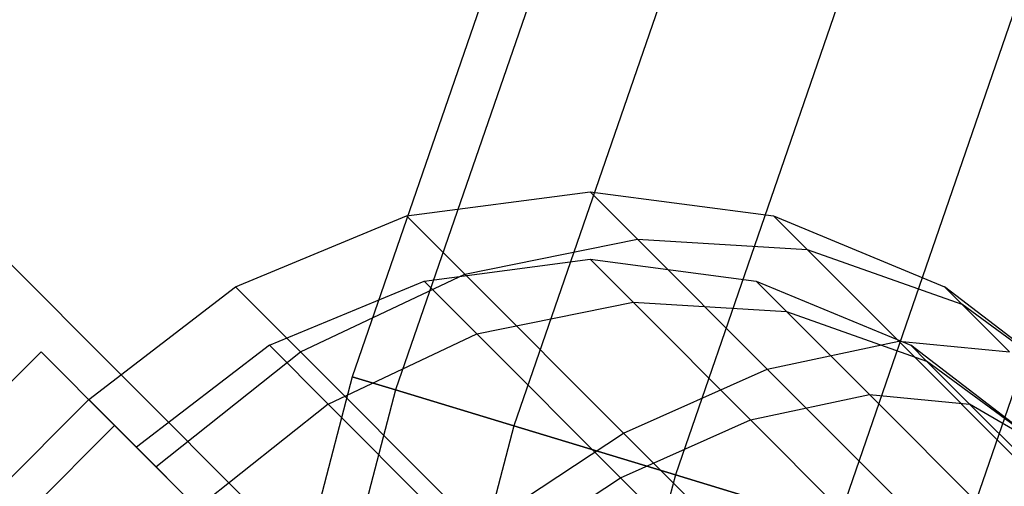
# Model space of a CAD drawing. Extents: x -3650 to 3650, y -3650 to 3650.
# Drawn here: x -1289 to -1274, y -1254 to -1247 of the extents above; entities that cross this region are included whole.
import ezdxf

# ---------------------------------------------------------------- set-up
doc = ezdxf.new("R2010")
doc.units = 0

msp = doc.modelspace()

# ---------------------------------------------------------------- linework, layer by layer
at = {"color": 0}
for p, q in [((-1279.630391, -1240.15014, 2100), (-1283.956219, -1252.669344, 2100)), ((-1279.630391, -1240.15014, 1500), (-1283.956219, -1252.669344, 1500)), ((-1279.053796, -1240.532563, 2102.5), (-1283.314703, -1252.863879, 2102.5)), ((-1279.053796, -1240.532563, 2097.5), (-1283.314703, -1252.863879, 2097.5)), ((-1279.053796, -1240.532563, 1502.5), (-1283.314703, -1252.863879, 1502.5)), ((-1279.053796, -1240.532563, 1497.5), (-1283.314703, -1252.863879, 1497.5)), ((-1277.478511, -1241.577363, 2104.330127), (-1281.562047, -1253.395358, 2104.330127)), ((-1277.478511, -1241.577363, 2095.669873), (-1281.562047, -1253.395358, 2095.669873)), ((-1277.478511, -1241.577363, 1504.330127), (-1281.562047, -1253.395358, 1504.330127)), ((-1277.478511, -1241.577363, 1495.669873), (-1281.562047, -1253.395358, 1495.669873)), ((-1275.326631, -1243.004586, 2105), (-1279.167874, -1254.121372, 2105)), ((-1275.326631, -1243.004586, 2095), (-1279.167874, -1254.121372, 2095)), ((-1275.326631, -1243.004586, 1505), (-1279.167874, -1254.121372, 1505)), ((-1275.326631, -1243.004586, 1495), (-1279.167874, -1254.121372, 1495)), ((-1273.17475, -1244.431809, 2104.330127), (-1276.773701, -1254.847386, 2104.330127)), ((-1273.17475, -1244.431809, 2095.669873), (-1276.773701, -1254.847386, 2095.669873)), ((-1273.17475, -1244.431809, 1504.330127), (-1276.773701, -1254.847386, 1504.330127)), ((-1273.17475, -1244.431809, 1495.669873), (-1276.773701, -1254.847386, 1495.669873)), ((-1271.599465, -1245.476609, 2102.5), (-1275.021045, -1255.378865, 2102.5)), ((-1271.599465, -1245.476609, 2097.5), (-1275.021045, -1255.378865, 2097.5)), ((-1271.599465, -1245.476609, 1502.5), (-1275.021045, -1255.378865, 1502.5)), ((-1271.599465, -1245.476609, 1497.5), (-1275.021045, -1255.378865, 1497.5)), ((-1283.150184, -1250.289284, 139.825044), (-1280.432584, -1249.931505, 139.825044)), ((-1283.150184, -1250.289284, 419.850676), (-1280.432584, -1249.931505, 419.850676)), ((-1283.150184, -1250.289284, 699.784769), (-1280.432584, -1249.931505, 699.784769)), ((-1279.729217, -1250.634872, 143.537355), (-1280.432584, -1249.931505, 139.825044)), ((-1280.432584, -1249.931505, 139.825044), (-1277.714984, -1250.289284, 139.825044)), ((-1280.432584, -1249.931505, 139.825044), (-1279.729217, -1250.634872, 136.112734)), ((-1279.729217, -1250.634872, 423.562987), (-1280.432584, -1249.931505, 419.850676)), ((-1280.432584, -1249.931505, 419.850676), (-1277.714984, -1250.289284, 419.850676)), ((-1280.432584, -1249.931505, 419.850676), (-1279.729217, -1250.634872, 416.138365)), ((-1279.729217, -1250.634872, 703.497079), (-1280.432584, -1249.931505, 699.784769)), ((-1280.432584, -1249.931505, 699.784769), (-1277.714984, -1250.289284, 699.784769)), ((-1280.432584, -1249.931505, 699.784769), (-1279.729217, -1250.634872, 696.072458)), ((-1285.682584, -1251.338238, 139.825044), (-1283.150184, -1250.289284, 139.825044)), ((-1285.682584, -1251.338238, 419.850676), (-1283.150184, -1250.289284, 419.850676)), ((-1285.682584, -1251.338238, 699.784769), (-1283.150184, -1250.289284, 699.784769)), ((-1282.288739, -1251.150729, 144.371678), (-1283.150184, -1250.289284, 139.825044)), ((-1283.150184, -1250.289284, 139.825044), (-1282.288739, -1251.150729, 135.278411)), ((-1282.288739, -1251.150729, 424.397309), (-1283.150184, -1250.289284, 419.850676)), ((-1283.150184, -1250.289284, 419.850676), (-1282.288739, -1251.150729, 415.304043)), ((-1282.288739, -1251.150729, 704.331402), (-1283.150184, -1250.289284, 699.784769)), ((-1283.150184, -1250.289284, 699.784769), (-1282.288739, -1251.150729, 695.238135)), ((-1277.217629, -1250.786639, 142.450044), (-1277.714984, -1250.289284, 139.825044)), ((-1277.714984, -1250.289284, 139.825044), (-1275.182584, -1251.338238, 139.825044)), ((-1277.714984, -1250.289284, 139.825044), (-1277.217629, -1250.786639, 137.200044)), ((-1277.217629, -1250.786639, 422.475676), (-1277.714984, -1250.289284, 419.850676)), ((-1277.714984, -1250.289284, 419.850676), (-1275.182584, -1251.338238, 419.850676)), ((-1277.714984, -1250.289284, 419.850676), (-1277.217629, -1250.786639, 417.225676)), ((-1277.217629, -1250.786639, 702.409769), (-1277.714984, -1250.289284, 699.784769)), ((-1277.714984, -1250.289284, 699.784769), (-1275.182584, -1251.338238, 699.784769)), ((-1277.714984, -1250.289284, 699.784769), (-1277.217629, -1250.786639, 697.159769)), ((-1284.380397, -1255.640054, 2104.907477), (-1289.330145, -1250.690306, 2104.907477)), ((-1284.380397, -1255.640054, 2095.092523), (-1289.330145, -1250.690306, 2095.092523)), ((-1284.380397, -1255.640054, 1504.907477), (-1289.330145, -1250.690306, 1504.907477)), ((-1284.380397, -1255.640054, 1495.092523), (-1289.330145, -1250.690306, 1495.092523)), ((-1282.288739, -1251.150729, 144.371678), (-1279.729217, -1250.634872, 143.537355)), ((-1282.288739, -1251.150729, 135.278411), (-1279.729217, -1250.634872, 136.112734)), ((-1282.288739, -1251.150729, 424.397309), (-1279.729217, -1250.634872, 423.562987)), ((-1282.288739, -1251.150729, 415.304043), (-1279.729217, -1250.634872, 416.138365)), ((-1282.288739, -1251.150729, 704.331402), (-1279.729217, -1250.634872, 703.497079)), ((-1282.288739, -1251.150729, 695.238135), (-1279.729217, -1250.634872, 696.072458)), ((-1277.807584, -1252.556505, 146.254955), (-1279.729217, -1250.634872, 143.537355)), ((-1279.729217, -1250.634872, 143.537355), (-1277.217629, -1250.786639, 142.450044)), ((-1279.729217, -1250.634872, 136.112734), (-1277.217629, -1250.786639, 137.200044)), ((-1279.729217, -1250.634872, 136.112734), (-1277.807584, -1252.556505, 133.395134)), ((-1277.807584, -1252.556505, 426.280587), (-1279.729217, -1250.634872, 423.562987)), ((-1279.729217, -1250.634872, 423.562987), (-1277.217629, -1250.786639, 422.475676)), ((-1279.729217, -1250.634872, 416.138365), (-1277.217629, -1250.786639, 417.225676)), ((-1279.729217, -1250.634872, 416.138365), (-1277.807584, -1252.556505, 413.420765)), ((-1277.807584, -1252.556505, 706.214679), (-1279.729217, -1250.634872, 703.497079)), ((-1279.729217, -1250.634872, 703.497079), (-1277.217629, -1250.786639, 702.409769)), ((-1279.729217, -1250.634872, 696.072458), (-1277.217629, -1250.786639, 697.159769)), ((-1279.729217, -1250.634872, 696.072458), (-1277.807584, -1252.556505, 693.354858)), ((-1275.858829, -1252.145439, 144.371678), (-1277.217629, -1250.786639, 142.450044)), ((-1277.217629, -1250.786639, 142.450044), (-1274.925134, -1251.595689, 141.183844)), ((-1277.217629, -1250.786639, 137.200044), (-1274.925134, -1251.595689, 138.466244)), ((-1277.217629, -1250.786639, 137.200044), (-1275.858829, -1252.145439, 135.278411)), ((-1275.858829, -1252.145439, 424.397309), (-1277.217629, -1250.786639, 422.475676)), ((-1277.217629, -1250.786639, 422.475676), (-1274.925134, -1251.595689, 421.209476)), ((-1277.217629, -1250.786639, 417.225676), (-1274.925134, -1251.595689, 418.491876)), ((-1277.217629, -1250.786639, 417.225676), (-1275.858829, -1252.145439, 415.304043)), ((-1275.858829, -1252.145439, 704.331402), (-1277.217629, -1250.786639, 702.409769)), ((-1277.217629, -1250.786639, 702.409769), (-1274.925134, -1251.595689, 701.143569)), ((-1277.217629, -1250.786639, 697.159769), (-1274.925134, -1251.595689, 698.425969)), ((-1277.217629, -1250.786639, 697.159769), (-1275.858829, -1252.145439, 695.238135)), ((-1282.891365, -1251.25521, 139.825044), (-1280.432584, -1250.931505, 139.825044)), ((-1282.891365, -1251.25521, 419.850676), (-1280.432584, -1250.931505, 419.850676)), ((-1282.891365, -1251.25521, 699.784769), (-1280.432584, -1250.931505, 699.784769)), ((-1279.796205, -1251.567885, 143.183801), (-1280.432584, -1250.931505, 139.825044)), ((-1280.432584, -1250.931505, 139.825044), (-1277.973803, -1251.25521, 139.825044)), ((-1280.432584, -1250.931505, 139.825044), (-1279.796205, -1251.567885, 136.466287)), ((-1279.796205, -1251.567885, 423.209433), (-1280.432584, -1250.931505, 419.850676)), ((-1280.432584, -1250.931505, 419.850676), (-1277.973803, -1251.25521, 419.850676)), ((-1280.432584, -1250.931505, 419.850676), (-1279.796205, -1251.567885, 416.491919)), ((-1279.796205, -1251.567885, 703.143526), (-1280.432584, -1250.931505, 699.784769)), ((-1280.432584, -1250.931505, 699.784769), (-1277.973803, -1251.25521, 699.784769)), ((-1280.432584, -1250.931505, 699.784769), (-1279.796205, -1251.567885, 696.426011)), ((-1284.721767, -1252.299055, 144.896155), (-1282.288739, -1251.150729, 144.371678)), ((-1284.721767, -1252.299055, 134.753934), (-1282.288739, -1251.150729, 135.278411)), ((-1284.721767, -1252.299055, 424.921787), (-1282.288739, -1251.150729, 424.397309)), ((-1284.721767, -1252.299055, 414.779565), (-1282.288739, -1251.150729, 415.304043)), ((-1284.721767, -1252.299055, 704.855879), (-1282.288739, -1251.150729, 704.331402)), ((-1284.721767, -1252.299055, 694.713658), (-1282.288739, -1251.150729, 695.238135)), ((-1279.935229, -1253.504239, 147.700044), (-1282.288739, -1251.150729, 144.371678)), ((-1282.288739, -1251.150729, 135.278411), (-1279.935229, -1253.504239, 131.950044)), ((-1279.935229, -1253.504239, 427.725676), (-1282.288739, -1251.150729, 424.397309)), ((-1282.288739, -1251.150729, 415.304043), (-1279.935229, -1253.504239, 411.975676)), ((-1279.935229, -1253.504239, 707.659769), (-1282.288739, -1251.150729, 704.331402)), ((-1282.288739, -1251.150729, 695.238135), (-1279.935229, -1253.504239, 691.909769)), ((-1285.182584, -1252.204264, 139.825044), (-1282.891365, -1251.25521, 139.825044)), ((-1285.182584, -1252.204264, 419.850676), (-1282.891365, -1251.25521, 419.850676)), ((-1285.182584, -1252.204264, 699.784769), (-1282.891365, -1251.25521, 699.784769)), ((-1282.111963, -1252.034612, 143.938665), (-1282.891365, -1251.25521, 139.825044)), ((-1282.891365, -1251.25521, 139.825044), (-1282.111963, -1252.034612, 135.711424)), ((-1282.111963, -1252.034612, 423.964297), (-1282.891365, -1251.25521, 419.850676)), ((-1282.891365, -1251.25521, 419.850676), (-1282.111963, -1252.034612, 415.737055)), ((-1282.111963, -1252.034612, 703.898389), (-1282.891365, -1251.25521, 699.784769)), ((-1282.891365, -1251.25521, 699.784769), (-1282.111963, -1252.034612, 695.671148)), ((-1277.523815, -1251.705198, 142.200044), (-1277.973803, -1251.25521, 139.825044)), ((-1277.973803, -1251.25521, 139.825044), (-1275.682584, -1252.204264, 139.825044)), ((-1277.973803, -1251.25521, 139.825044), (-1277.523815, -1251.705198, 137.450044)), ((-1277.523815, -1251.705198, 422.225676), (-1277.973803, -1251.25521, 419.850676)), ((-1277.973803, -1251.25521, 419.850676), (-1275.682584, -1252.204264, 419.850676)), ((-1277.973803, -1251.25521, 419.850676), (-1277.523815, -1251.705198, 417.475676)), ((-1277.523815, -1251.705198, 702.159769), (-1277.973803, -1251.25521, 699.784769)), ((-1277.973803, -1251.25521, 699.784769), (-1275.682584, -1252.204264, 699.784769)), ((-1277.973803, -1251.25521, 699.784769), (-1277.523815, -1251.705198, 697.409769)), ((-1287.857205, -1253.006884, 139.825044), (-1285.682584, -1251.338238, 139.825044)), ((-1287.857205, -1253.006884, 419.850676), (-1285.682584, -1251.338238, 419.850676)), ((-1287.857205, -1253.006884, 699.784769), (-1285.682584, -1251.338238, 699.784769)), ((-1285.682584, -1251.338238, 139.825044), (-1284.721767, -1252.299055, 144.896155)), ((-1284.721767, -1252.299055, 134.753934), (-1285.682584, -1251.338238, 139.825044)), ((-1285.682584, -1251.338238, 419.850676), (-1284.721767, -1252.299055, 424.921787)), ((-1284.721767, -1252.299055, 414.779565), (-1285.682584, -1251.338238, 419.850676)), ((-1285.682584, -1251.338238, 699.784769), (-1284.721767, -1252.299055, 704.855879)), ((-1284.721767, -1252.299055, 694.713658), (-1285.682584, -1251.338238, 699.784769)), ((-1275.182584, -1251.338238, 139.825044), (-1274.925134, -1251.595689, 141.183844)), ((-1274.925134, -1251.595689, 138.466244), (-1275.182584, -1251.338238, 139.825044)), ((-1273.007963, -1253.006884, 139.825044), (-1275.182584, -1251.338238, 139.825044)), ((-1275.182584, -1251.338238, 419.850676), (-1274.925134, -1251.595689, 421.209476)), ((-1274.925134, -1251.595689, 418.491876), (-1275.182584, -1251.338238, 419.850676)), ((-1273.007963, -1253.006884, 419.850676), (-1275.182584, -1251.338238, 419.850676)), ((-1275.182584, -1251.338238, 699.784769), (-1274.925134, -1251.595689, 701.143569)), ((-1274.925134, -1251.595689, 698.425969), (-1275.182584, -1251.338238, 699.784769)), ((-1273.007963, -1253.006884, 699.784769), (-1275.182584, -1251.338238, 699.784769)), ((-1282.111963, -1252.034612, 143.938665), (-1279.796205, -1251.567885, 143.183801)), ((-1282.111963, -1252.034612, 135.711424), (-1279.796205, -1251.567885, 136.466287)), ((-1282.111963, -1252.034612, 423.964297), (-1279.796205, -1251.567885, 423.209433)), ((-1282.111963, -1252.034612, 415.737055), (-1279.796205, -1251.567885, 416.491919)), ((-1282.111963, -1252.034612, 703.898389), (-1279.796205, -1251.567885, 703.143526)), ((-1282.111963, -1252.034612, 695.671148), (-1279.796205, -1251.567885, 696.426011)), ((-1278.057584, -1253.306505, 145.642582), (-1279.796205, -1251.567885, 143.183801)), ((-1279.796205, -1251.567885, 143.183801), (-1277.523815, -1251.705198, 142.200044)), ((-1279.796205, -1251.567885, 136.466287), (-1277.523815, -1251.705198, 137.450044)), ((-1279.796205, -1251.567885, 136.466287), (-1278.057584, -1253.306505, 134.007506)), ((-1278.057584, -1253.306505, 425.668214), (-1279.796205, -1251.567885, 423.209433)), ((-1279.796205, -1251.567885, 423.209433), (-1277.523815, -1251.705198, 422.225676)), ((-1279.796205, -1251.567885, 416.491919), (-1277.523815, -1251.705198, 417.475676)), ((-1279.796205, -1251.567885, 416.491919), (-1278.057584, -1253.306505, 414.033138)), ((-1278.057584, -1253.306505, 705.602307), (-1279.796205, -1251.567885, 703.143526)), ((-1279.796205, -1251.567885, 703.143526), (-1277.523815, -1251.705198, 702.159769)), ((-1279.796205, -1251.567885, 696.426011), (-1277.523815, -1251.705198, 697.409769)), ((-1279.796205, -1251.567885, 696.426011), (-1278.057584, -1253.306505, 693.967231)), ((-1274.925134, -1251.595689, 141.183844), (-1274.221767, -1252.299055, 142.178555)), ((-1274.221767, -1252.299055, 137.471534), (-1274.925134, -1251.595689, 138.466244)), ((-1273.007963, -1253.006884, 139.825044), (-1274.925134, -1251.595689, 141.183844)), ((-1273.007963, -1253.006884, 139.825044), (-1274.925134, -1251.595689, 138.466244)), ((-1274.925134, -1251.595689, 421.209476), (-1274.221767, -1252.299055, 422.204187)), ((-1274.221767, -1252.299055, 417.497165), (-1274.925134, -1251.595689, 418.491876)), ((-1273.007963, -1253.006884, 419.850676), (-1274.925134, -1251.595689, 421.209476)), ((-1273.007963, -1253.006884, 419.850676), (-1274.925134, -1251.595689, 418.491876)), ((-1274.925134, -1251.595689, 701.143569), (-1274.221767, -1252.299055, 702.138279)), ((-1274.221767, -1252.299055, 697.431258), (-1274.925134, -1251.595689, 698.425969)), ((-1273.007963, -1253.006884, 699.784769), (-1274.925134, -1251.595689, 701.143569)), ((-1273.007963, -1253.006884, 699.784769), (-1274.925134, -1251.595689, 698.425969)), ((-1276.294424, -1252.934588, 143.938665), (-1277.523815, -1251.705198, 142.200044)), ((-1277.523815, -1251.705198, 142.200044), (-1275.449653, -1252.437195, 141.054435)), ((-1277.523815, -1251.705198, 137.450044), (-1275.449653, -1252.437195, 138.595654)), ((-1277.523815, -1251.705198, 137.450044), (-1276.294424, -1252.934588, 135.711424)), ((-1276.294424, -1252.934588, 423.964297), (-1277.523815, -1251.705198, 422.225676)), ((-1277.523815, -1251.705198, 422.225676), (-1275.449653, -1252.437195, 421.080067)), ((-1277.523815, -1251.705198, 417.475676), (-1275.449653, -1252.437195, 418.621286)), ((-1277.523815, -1251.705198, 417.475676), (-1276.294424, -1252.934588, 415.737055)), ((-1276.294424, -1252.934588, 703.898389), (-1277.523815, -1251.705198, 702.159769)), ((-1277.523815, -1251.705198, 702.159769), (-1275.449653, -1252.437195, 701.014159)), ((-1277.523815, -1251.705198, 697.409769), (-1275.449653, -1252.437195, 698.555378)), ((-1277.523815, -1251.705198, 697.409769), (-1276.294424, -1252.934588, 695.671148)), ((-1284.313274, -1253.073574, 144.413192), (-1282.111963, -1252.034612, 143.938665)), ((-1284.313274, -1253.073574, 135.236897), (-1282.111963, -1252.034612, 135.711424)), ((-1284.313274, -1253.073574, 424.438824), (-1282.111963, -1252.034612, 423.964297)), ((-1284.313274, -1253.073574, 415.262528), (-1282.111963, -1252.034612, 415.737055)), ((-1284.313274, -1253.073574, 704.372916), (-1282.111963, -1252.034612, 703.898389)), ((-1284.313274, -1253.073574, 695.196621), (-1282.111963, -1252.034612, 695.671148)), ((-1279.982596, -1254.163979, 146.950044), (-1282.111963, -1252.034612, 143.938665)), ((-1282.111963, -1252.034612, 135.711424), (-1279.982596, -1254.163979, 132.700044)), ((-1279.982596, -1254.163979, 426.975676), (-1282.111963, -1252.034612, 423.964297)), ((-1282.111963, -1252.034612, 415.737055), (-1279.982596, -1254.163979, 412.725676)), ((-1279.982596, -1254.163979, 706.909769), (-1282.111963, -1252.034612, 703.898389)), ((-1282.111963, -1252.034612, 695.671148), (-1279.982596, -1254.163979, 692.659769)), ((-1277.807584, -1252.556505, 146.254955), (-1275.858829, -1252.145439, 144.371678)), ((-1277.807584, -1252.556505, 133.395134), (-1275.858829, -1252.145439, 135.278411)), ((-1277.807584, -1252.556505, 426.280587), (-1275.858829, -1252.145439, 424.397309)), ((-1277.807584, -1252.556505, 413.420765), (-1275.858829, -1252.145439, 415.304043)), ((-1277.807584, -1252.556505, 706.214679), (-1275.858829, -1252.145439, 704.331402)), ((-1277.807584, -1252.556505, 693.354858), (-1275.858829, -1252.145439, 695.238135)), ((-1274.002673, -1254.001595, 145.075044), (-1275.858829, -1252.145439, 144.371678)), ((-1275.858829, -1252.145439, 144.371678), (-1274.221767, -1252.299055, 142.178555)), ((-1275.858829, -1252.145439, 135.278411), (-1274.221767, -1252.299055, 137.471534)), ((-1275.858829, -1252.145439, 135.278411), (-1274.002673, -1254.001595, 134.575044)), ((-1274.002673, -1254.001595, 425.100676), (-1275.858829, -1252.145439, 424.397309)), ((-1275.858829, -1252.145439, 424.397309), (-1274.221767, -1252.299055, 422.204187)), ((-1275.858829, -1252.145439, 415.304043), (-1274.221767, -1252.299055, 417.497165)), ((-1275.858829, -1252.145439, 415.304043), (-1274.002673, -1254.001595, 414.600676)), ((-1274.002673, -1254.001595, 705.034769), (-1275.858829, -1252.145439, 704.331402)), ((-1275.858829, -1252.145439, 704.331402), (-1274.221767, -1252.299055, 702.138279)), ((-1275.858829, -1252.145439, 695.238135), (-1274.221767, -1252.299055, 697.431258)), ((-1275.858829, -1252.145439, 695.238135), (-1274.002673, -1254.001595, 694.534769)), ((-1297.049593, -1260.785059, 139.784908), (-1288.564312, -1252.299777, 139.784908)), ((-1297.049593, -1260.785059, 419.81054), (-1288.564312, -1252.299777, 419.81054)), ((-1297.049593, -1260.785059, 699.744633), (-1288.564312, -1252.299777, 699.744633)), ((-1287.474867, -1253.389222, 145.534908), (-1288.564312, -1252.299777, 139.784908)), ((-1288.564312, -1252.299777, 139.784908), (-1287.474867, -1253.389222, 134.034908)), ((-1287.474867, -1253.389222, 425.56054), (-1288.564312, -1252.299777, 419.81054)), ((-1288.564312, -1252.299777, 419.81054), (-1287.474867, -1253.389222, 414.06054)), ((-1287.474867, -1253.389222, 705.494633), (-1288.564312, -1252.299777, 699.744633)), ((-1288.564312, -1252.299777, 699.744633), (-1287.474867, -1253.389222, 693.994633)), ((-1285.182584, -1252.204264, 139.825044), (-1287.150098, -1253.713991, 139.825044)), ((-1285.182584, -1252.204264, 419.850676), (-1287.150098, -1253.713991, 419.850676)), ((-1285.182584, -1252.204264, 699.784769), (-1287.150098, -1253.713991, 699.784769)), ((-1286.862495, -1254.001595, 145.075044), (-1284.721767, -1252.299055, 144.896155)), ((-1286.862495, -1254.001595, 134.575044), (-1284.721767, -1252.299055, 134.753934)), ((-1286.862495, -1254.001595, 425.100676), (-1284.721767, -1252.299055, 424.921787)), ((-1286.862495, -1254.001595, 414.600676), (-1284.721767, -1252.299055, 414.779565)), ((-1286.862495, -1254.001595, 705.034769), (-1284.721767, -1252.299055, 704.855879)), ((-1286.862495, -1254.001595, 694.534769), (-1284.721767, -1252.299055, 694.713658)), ((-1284.313274, -1253.073574, 144.413192), (-1285.182584, -1252.204264, 139.825044)), ((-1285.182584, -1252.204264, 139.825044), (-1284.313274, -1253.073574, 135.236897)), ((-1284.313274, -1253.073574, 424.438824), (-1285.182584, -1252.204264, 419.850676)), ((-1285.182584, -1252.204264, 419.850676), (-1284.313274, -1253.073574, 415.262528)), ((-1284.313274, -1253.073574, 704.372916), (-1285.182584, -1252.204264, 699.784769)), ((-1285.182584, -1252.204264, 699.784769), (-1284.313274, -1253.073574, 695.196621)), ((-1284.721767, -1252.299055, 144.896155), (-1282.096767, -1254.924055, 148.608465)), ((-1282.096767, -1254.924055, 131.041623), (-1284.721767, -1252.299055, 134.753934)), ((-1284.721767, -1252.299055, 424.921787), (-1282.096767, -1254.924055, 428.634097)), ((-1282.096767, -1254.924055, 411.067255), (-1284.721767, -1252.299055, 414.779565)), ((-1284.721767, -1252.299055, 704.855879), (-1282.096767, -1254.924055, 708.56819)), ((-1282.096767, -1254.924055, 691.001347), (-1284.721767, -1252.299055, 694.713658)), ((-1275.682584, -1252.204264, 139.825044), (-1275.449653, -1252.437195, 141.054435)), ((-1275.449653, -1252.437195, 138.595654), (-1275.682584, -1252.204264, 139.825044)), ((-1273.71507, -1253.713991, 139.825044), (-1275.682584, -1252.204264, 139.825044)), ((-1275.682584, -1252.204264, 419.850676), (-1275.449653, -1252.437195, 421.080067)), ((-1275.449653, -1252.437195, 418.621286), (-1275.682584, -1252.204264, 419.850676)), ((-1273.71507, -1253.713991, 419.850676), (-1275.682584, -1252.204264, 419.850676)), ((-1275.682584, -1252.204264, 699.784769), (-1275.449653, -1252.437195, 701.014159)), ((-1275.449653, -1252.437195, 698.555378), (-1275.682584, -1252.204264, 699.784769)), ((-1273.71507, -1253.713991, 699.784769), (-1275.682584, -1252.204264, 699.784769)), ((-1275.449653, -1252.437195, 141.054435), (-1274.813274, -1253.073574, 141.954411)), ((-1274.813274, -1253.073574, 137.695677), (-1275.449653, -1252.437195, 138.595654)), ((-1273.71507, -1253.713991, 139.825044), (-1275.449653, -1252.437195, 141.054435)), ((-1273.71507, -1253.713991, 139.825044), (-1275.449653, -1252.437195, 138.595654)), ((-1275.449653, -1252.437195, 421.080067), (-1274.813274, -1253.073574, 421.980043)), ((-1274.813274, -1253.073574, 417.721309), (-1275.449653, -1252.437195, 418.621286)), ((-1273.71507, -1253.713991, 419.850676), (-1275.449653, -1252.437195, 421.080067)), ((-1273.71507, -1253.713991, 419.850676), (-1275.449653, -1252.437195, 418.621286)), ((-1275.449653, -1252.437195, 701.014159), (-1274.813274, -1253.073574, 701.914135)), ((-1274.813274, -1253.073574, 697.655402), (-1275.449653, -1252.437195, 698.555378)), ((-1273.71507, -1253.713991, 699.784769), (-1275.449653, -1252.437195, 701.014159)), ((-1273.71507, -1253.713991, 699.784769), (-1275.449653, -1252.437195, 698.555378)), ((-1279.935229, -1253.504239, 147.700044), (-1277.807584, -1252.556505, 146.254955)), ((-1279.935229, -1253.504239, 131.950044), (-1277.807584, -1252.556505, 133.395134)), ((-1279.935229, -1253.504239, 427.725676), (-1277.807584, -1252.556505, 426.280587)), ((-1279.935229, -1253.504239, 411.975676), (-1277.807584, -1252.556505, 413.420765)), ((-1279.935229, -1253.504239, 707.659769), (-1277.807584, -1252.556505, 706.214679)), ((-1279.935229, -1253.504239, 691.909769), (-1277.807584, -1252.556505, 693.354858)), ((-1275.182584, -1255.181505, 147.249665), (-1277.807584, -1252.556505, 146.254955)), ((-1277.807584, -1252.556505, 133.395134), (-1275.182584, -1255.181505, 132.400423)), ((-1275.182584, -1255.181505, 427.275297), (-1277.807584, -1252.556505, 426.280587)), ((-1277.807584, -1252.556505, 413.420765), (-1275.182584, -1255.181505, 412.426055)), ((-1275.182584, -1255.181505, 707.20939), (-1277.807584, -1252.556505, 706.214679)), ((-1277.807584, -1252.556505, 693.354858), (-1275.182584, -1255.181505, 692.360147)), ((-1283.956219, -1252.669344, 2100), (-1284.668206, -1255.387687, 2100)), ((-1283.956219, -1252.669344, 1500), (-1284.668206, -1255.387687, 1500)), ((-1283.314703, -1252.863879, 2097.5), (-1283.956219, -1252.669344, 2100)), ((-1283.956219, -1252.669344, 2100), (-1283.314703, -1252.863879, 2102.5)), ((-1283.314703, -1252.863879, 1497.5), (-1283.956219, -1252.669344, 1500)), ((-1283.956219, -1252.669344, 1500), (-1283.314703, -1252.863879, 1502.5)), ((-1283.314703, -1252.863879, 2102.5), (-1284.050448, -1255.672932, 2102.5)), ((-1283.314703, -1252.863879, 2097.5), (-1284.050448, -1255.672932, 2097.5)), ((-1283.314703, -1252.863879, 1502.5), (-1284.050448, -1255.672932, 1502.5)), ((-1283.314703, -1252.863879, 1497.5), (-1284.050448, -1255.672932, 1497.5)), ((-1283.314703, -1252.863879, 2102.5), (-1281.562047, -1253.395358, 2104.330127)), ((-1281.562047, -1253.395358, 2095.669873), (-1283.314703, -1252.863879, 2097.5)), ((-1283.314703, -1252.863879, 1502.5), (-1281.562047, -1253.395358, 1504.330127)), ((-1281.562047, -1253.395358, 1495.669873), (-1283.314703, -1252.863879, 1497.5)), ((-1287.857205, -1253.006884, 139.784908), (-1296.342487, -1261.492165, 139.784908)), ((-1287.857205, -1253.006884, 419.81054), (-1296.342487, -1261.492165, 419.81054)), ((-1287.857205, -1253.006884, 699.744633), (-1296.342487, -1261.492165, 699.744633)), ((-1286.862495, -1254.001595, 134.575044), (-1287.857205, -1253.006884, 139.825044)), ((-1287.857205, -1253.006884, 139.825044), (-1286.862495, -1254.001595, 145.075044)), ((-1284.144895, -1256.719195, 130.691642), (-1287.857205, -1253.006884, 139.784908)), ((-1287.857205, -1253.006884, 139.784908), (-1284.144895, -1256.719195, 148.878175)), ((-1286.862495, -1254.001595, 414.600676), (-1287.857205, -1253.006884, 419.850676)), ((-1287.857205, -1253.006884, 419.850676), (-1286.862495, -1254.001595, 425.100676)), ((-1284.144895, -1256.719195, 410.717273), (-1287.857205, -1253.006884, 419.81054)), ((-1287.857205, -1253.006884, 419.81054), (-1284.144895, -1256.719195, 428.903807)), ((-1286.862495, -1254.001595, 694.534769), (-1287.857205, -1253.006884, 699.784769)), ((-1287.857205, -1253.006884, 699.784769), (-1286.862495, -1254.001595, 705.034769)), ((-1284.144895, -1256.719195, 690.651366), (-1287.857205, -1253.006884, 699.744633)), ((-1287.857205, -1253.006884, 699.744633), (-1284.144895, -1256.719195, 708.837899)), ((-1278.057584, -1253.306505, 145.642582), (-1276.294424, -1252.934588, 143.938665)), ((-1278.057584, -1253.306505, 134.007506), (-1276.294424, -1252.934588, 135.711424)), ((-1278.057584, -1253.306505, 425.668214), (-1276.294424, -1252.934588, 423.964297)), ((-1278.057584, -1253.306505, 414.033138), (-1276.294424, -1252.934588, 415.737055)), ((-1278.057584, -1253.306505, 705.602307), (-1276.294424, -1252.934588, 703.898389)), ((-1278.057584, -1253.306505, 693.967231), (-1276.294424, -1252.934588, 695.671148)), ((-1274.615046, -1254.613967, 144.575044), (-1276.294424, -1252.934588, 143.938665)), ((-1276.294424, -1252.934588, 143.938665), (-1274.813274, -1253.073574, 141.954411)), ((-1276.294424, -1252.934588, 135.711424), (-1274.813274, -1253.073574, 137.695677)), ((-1276.294424, -1252.934588, 135.711424), (-1274.615046, -1254.613967, 135.075044)), ((-1274.615046, -1254.613967, 424.600676), (-1276.294424, -1252.934588, 423.964297)), ((-1276.294424, -1252.934588, 423.964297), (-1274.813274, -1253.073574, 421.980043)), ((-1276.294424, -1252.934588, 415.737055), (-1274.813274, -1253.073574, 417.721309)), ((-1276.294424, -1252.934588, 415.737055), (-1274.615046, -1254.613967, 415.100676)), ((-1274.615046, -1254.613967, 704.534769), (-1276.294424, -1252.934588, 703.898389)), ((-1276.294424, -1252.934588, 703.898389), (-1274.813274, -1253.073574, 701.914135)), ((-1276.294424, -1252.934588, 695.671148), (-1274.813274, -1253.073574, 697.655402)), ((-1276.294424, -1252.934588, 695.671148), (-1274.615046, -1254.613967, 695.034769)), ((-1284.313274, -1253.073574, 144.413192), (-1286.250122, -1254.613967, 144.575044)), ((-1284.313274, -1253.073574, 135.236897), (-1286.250122, -1254.613967, 135.075044)), ((-1284.313274, -1253.073574, 424.438824), (-1286.250122, -1254.613967, 424.600676)), ((-1284.313274, -1253.073574, 415.262528), (-1286.250122, -1254.613967, 415.100676)), ((-1284.313274, -1253.073574, 704.372916), (-1286.250122, -1254.613967, 704.534769)), ((-1284.313274, -1253.073574, 695.196621), (-1286.250122, -1254.613967, 695.034769)), ((-1281.938274, -1255.448574, 147.771949), (-1284.313274, -1253.073574, 144.413192)), ((-1284.313274, -1253.073574, 135.236897), (-1281.938274, -1255.448574, 131.878139)), ((-1281.938274, -1255.448574, 427.797581), (-1284.313274, -1253.073574, 424.438824)), ((-1284.313274, -1253.073574, 415.262528), (-1281.938274, -1255.448574, 411.903771)), ((-1281.938274, -1255.448574, 707.731674), (-1284.313274, -1253.073574, 704.372916)), ((-1284.313274, -1253.073574, 695.196621), (-1281.938274, -1255.448574, 691.837864)), ((-1274.813274, -1253.073574, 141.954411), (-1273.943963, -1253.942885, 142.283825)), ((-1273.943963, -1253.942885, 137.366263), (-1274.813274, -1253.073574, 137.695677)), ((-1273.71507, -1253.713991, 139.825044), (-1274.813274, -1253.073574, 141.954411)), ((-1273.71507, -1253.713991, 139.825044), (-1274.813274, -1253.073574, 137.695677)), ((-1274.813274, -1253.073574, 421.980043), (-1273.943963, -1253.942885, 422.309457)), ((-1273.943963, -1253.942885, 417.391895), (-1274.813274, -1253.073574, 417.721309)), ((-1273.71507, -1253.713991, 419.850676), (-1274.813274, -1253.073574, 421.980043)), ((-1273.71507, -1253.713991, 419.850676), (-1274.813274, -1253.073574, 417.721309)), ((-1274.813274, -1253.073574, 701.914135), (-1273.943963, -1253.942885, 702.24355)), ((-1273.943963, -1253.942885, 697.325988), (-1274.813274, -1253.073574, 697.655402)), ((-1273.71507, -1253.713991, 699.784769), (-1274.813274, -1253.073574, 701.914135)), ((-1273.71507, -1253.713991, 699.784769), (-1274.813274, -1253.073574, 697.655402)), ((-1279.982596, -1254.163979, 146.950044), (-1278.057584, -1253.306505, 145.642582)), ((-1279.982596, -1254.163979, 132.700044), (-1278.057584, -1253.306505, 134.007506)), ((-1279.982596, -1254.163979, 426.975676), (-1278.057584, -1253.306505, 425.668214)), ((-1279.982596, -1254.163979, 412.725676), (-1278.057584, -1253.306505, 414.033138)), ((-1279.982596, -1254.163979, 706.909769), (-1278.057584, -1253.306505, 705.602307)), ((-1279.982596, -1254.163979, 692.659769), (-1278.057584, -1253.306505, 693.967231)), ((-1275.682584, -1255.681505, 146.542559), (-1278.057584, -1253.306505, 145.642582)), ((-1278.057584, -1253.306505, 134.007506), (-1275.682584, -1255.681505, 133.10753)), ((-1275.682584, -1255.681505, 426.56819), (-1278.057584, -1253.306505, 425.668214)), ((-1278.057584, -1253.306505, 414.033138), (-1275.682584, -1255.681505, 413.133162)), ((-1275.682584, -1255.681505, 706.502283), (-1278.057584, -1253.306505, 705.602307)), ((-1278.057584, -1253.306505, 693.967231), (-1275.682584, -1255.681505, 693.067254)), ((-1295.960148, -1261.874504, 145.534908), (-1287.474867, -1253.389222, 145.534908)), ((-1295.960148, -1261.874504, 134.034908), (-1287.474867, -1253.389222, 134.034908)), ((-1295.960148, -1261.874504, 425.56054), (-1287.474867, -1253.389222, 425.56054)), ((-1295.960148, -1261.874504, 414.06054), (-1287.474867, -1253.389222, 414.06054)), ((-1295.960148, -1261.874504, 705.494633), (-1287.474867, -1253.389222, 705.494633)), ((-1295.960148, -1261.874504, 693.994633), (-1287.474867, -1253.389222, 693.994633)), ((-1284.498448, -1256.365641, 149.7442), (-1287.474867, -1253.389222, 145.534908)), ((-1287.474867, -1253.389222, 134.034908), (-1284.498448, -1256.365641, 129.825616)), ((-1284.498448, -1256.365641, 429.769832), (-1287.474867, -1253.389222, 425.56054)), ((-1287.474867, -1253.389222, 414.06054), (-1284.498448, -1256.365641, 409.851248)), ((-1284.498448, -1256.365641, 709.703925), (-1287.474867, -1253.389222, 705.494633)), ((-1287.474867, -1253.389222, 693.994633), (-1284.498448, -1256.365641, 689.785341)), ((-1281.562047, -1253.395358, 2104.330127), (-1282.362703, -1256.452237, 2104.330127)), ((-1281.562047, -1253.395358, 2095.669873), (-1282.362703, -1256.452237, 2095.669873)), ((-1281.562047, -1253.395358, 1504.330127), (-1282.362703, -1256.452237, 1504.330127)), ((-1281.562047, -1253.395358, 1495.669873), (-1282.362703, -1256.452237, 1495.669873)), ((-1281.562047, -1253.395358, 2104.330127), (-1279.167874, -1254.121372, 2105)), ((-1279.167874, -1254.121372, 2095), (-1281.562047, -1253.395358, 2095.669873)), ((-1281.562047, -1253.395358, 1504.330127), (-1279.167874, -1254.121372, 1505)), ((-1279.167874, -1254.121372, 1495), (-1281.562047, -1253.395358, 1495.669873)), ((-1282.096767, -1254.924055, 148.608465), (-1279.935229, -1253.504239, 147.700044)), ((-1282.096767, -1254.924055, 131.041623), (-1279.935229, -1253.504239, 131.950044)), ((-1282.096767, -1254.924055, 428.634097), (-1279.935229, -1253.504239, 427.725676)), ((-1282.096767, -1254.924055, 411.067255), (-1279.935229, -1253.504239, 411.975676)), ((-1282.096767, -1254.924055, 708.56819), (-1279.935229, -1253.504239, 707.659769)), ((-1282.096767, -1254.924055, 691.001347), (-1279.935229, -1253.504239, 691.909769)), ((-1276.720273, -1256.719195, 148.918311), (-1279.935229, -1253.504239, 147.700044)), ((-1279.935229, -1253.504239, 131.950044), (-1276.720273, -1256.719195, 130.731777)), ((-1276.720273, -1256.719195, 428.943943), (-1279.935229, -1253.504239, 427.725676)), ((-1279.935229, -1253.504239, 411.975676), (-1276.720273, -1256.719195, 410.757409)), ((-1276.720273, -1256.719195, 708.878035), (-1279.935229, -1253.504239, 707.659769)), ((-1279.935229, -1253.504239, 691.909769), (-1276.720273, -1256.719195, 690.691502)), ((-1286.250122, -1254.613967, 144.575044), (-1287.150098, -1253.713991, 139.825044)), ((-1287.150098, -1253.713991, 139.825044), (-1286.250122, -1254.613967, 135.075044)), ((-1286.250122, -1254.613967, 424.600676), (-1287.150098, -1253.713991, 419.850676)), ((-1287.150098, -1253.713991, 419.850676), (-1286.250122, -1254.613967, 415.100676)), ((-1286.250122, -1254.613967, 704.534769), (-1287.150098, -1253.713991, 699.784769)), ((-1287.150098, -1253.713991, 699.784769), (-1286.250122, -1254.613967, 695.034769)), ((-1284.144895, -1256.719195, 130.731777), (-1286.862495, -1254.001595, 134.575044)), ((-1286.862495, -1254.001595, 145.075044), (-1284.144895, -1256.719195, 148.918311)), ((-1284.144895, -1256.719195, 410.757409), (-1286.862495, -1254.001595, 414.600676)), ((-1286.862495, -1254.001595, 425.100676), (-1284.144895, -1256.719195, 428.943943)), ((-1284.144895, -1256.719195, 690.691502), (-1286.862495, -1254.001595, 694.534769)), ((-1286.862495, -1254.001595, 705.034769), (-1284.144895, -1256.719195, 708.878035)), ((-1281.938274, -1255.448574, 147.771949), (-1279.982596, -1254.163979, 146.950044)), ((-1281.938274, -1255.448574, 131.878139), (-1279.982596, -1254.163979, 132.700044)), ((-1281.938274, -1255.448574, 427.797581), (-1279.982596, -1254.163979, 426.975676)), ((-1281.938274, -1255.448574, 411.903771), (-1279.982596, -1254.163979, 412.725676)), ((-1281.938274, -1255.448574, 707.731674), (-1279.982596, -1254.163979, 706.909769)), ((-1281.938274, -1255.448574, 691.837864), (-1279.982596, -1254.163979, 692.659769)), ((-1279.167874, -1254.121372, 2105), (-1280.057199, -1257.516786, 2105)), ((-1279.167874, -1254.121372, 2095), (-1280.057199, -1257.516786, 2095)), ((-1279.167874, -1254.121372, 1505), (-1280.057199, -1257.516786, 1505)), ((-1279.167874, -1254.121372, 1495), (-1280.057199, -1257.516786, 1495)), ((-1277.073827, -1257.072748, 148.052286), (-1279.982596, -1254.163979, 146.950044)), ((-1279.982596, -1254.163979, 132.700044), (-1277.073827, -1257.072748, 131.597803)), ((-1277.073827, -1257.072748, 428.077917), (-1279.982596, -1254.163979, 426.975676)), ((-1279.982596, -1254.163979, 412.725676), (-1277.073827, -1257.072748, 411.623435)), ((-1277.073827, -1257.072748, 708.01201), (-1279.982596, -1254.163979, 706.909769)), ((-1279.982596, -1254.163979, 692.659769), (-1277.073827, -1257.072748, 691.557527)), ((-1279.167874, -1254.121372, 2105), (-1276.773701, -1254.847386, 2104.330127)), ((-1276.773701, -1254.847386, 2095.669873), (-1279.167874, -1254.121372, 2095)), ((-1279.167874, -1254.121372, 1505), (-1276.773701, -1254.847386, 1504.330127)), ((-1276.773701, -1254.847386, 1495.669873), (-1279.167874, -1254.121372, 1495))]:
    msp.add_line(p, q, dxfattribs=at)

doc.saveas('drawing.dxf')
